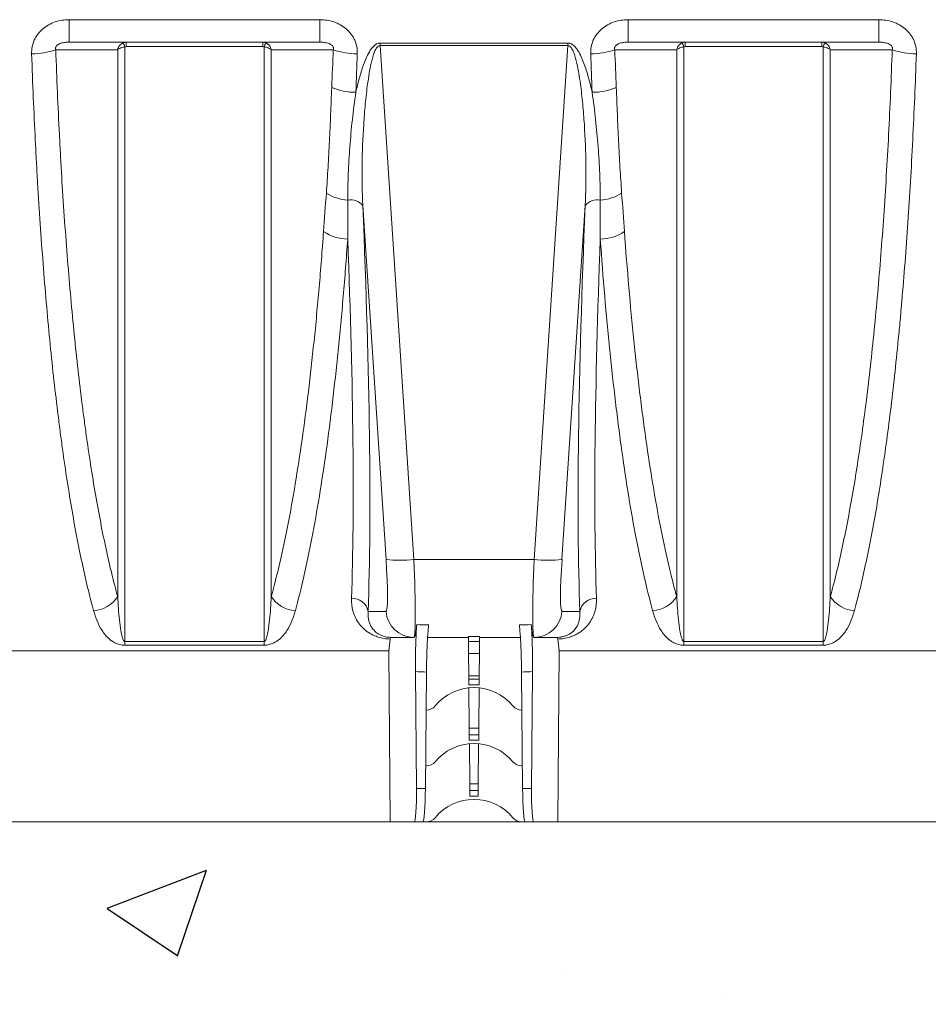
# Model space of a CAD drawing. Units: millimetres. Extents: x 0 to 4006, y 0 to 1716.
# Drawn here: x 3451 to 3614, y 925 to 1101 of the extents above; entities that cross this region are included whole.
import ezdxf

# ---------------------------------------------------------------- set-up
doc = ezdxf.new("R2010")
doc.units = ezdxf.units.MM

msp = doc.modelspace()

# ---------------------------------------------------------------- hatches: boundary and pattern name
at = {"linetype": 'Continuous'}
h = msp.add_hatch(dxfattribs=at)
h.set_pattern_fill('AR-CONC', style=0)
h.set_pattern_definition([(50, (1666.62, -1061.28), (182.185, -15.939), [19.05, -209.55]), (355, (1666.62, -1061.28), (-35.243, 191.057), [15.24, -167.64]), (100.451, (1681.8, -1062.6), (146.943, 175.117), [16.19, -178.09]), (46.184, (1666.62, -1010.48), (271.079, -42.042), [28.575, -314.325]), (96.636, (1689.2, -1013.98), (237.404, 247.426), [24.285, -267.135]), (351.184, (1666.62, -1010.48), (237.405, 247.425), [22.86, -251.46]), (21, (1692.02, -1023.18), (151.615, -102.2655), [19.05, -209.55]), (326, (1692.02, -1023.18), (61.802, 184.188), [15.24, -167.64]), (71.4514, (1704.65, -1031.7), (213.416, 81.923), [16.19, -178.09]), (37.5, (1666.616, -1061.28), (3.0886, 84.555), [0, -165.608, 0, -170.18, 0, -168.275]), (7.5, (1666.62, -1061.28), (66.8197, 100.1806), [0, -97.028, 0, -161.798, 0, -64.135]), (327.5, (1609.974, -1061.28), (135.5906, -5.7287), [0, -63.5, 0, -198.12, 0, -262.89]), (317.5, (1584.57, -1061.28), (148.129, 25.4265), [0, -82.55, 0, -131.572, 0, -186.69])])
h.paths.add_polyline_path([(4005.54, 957.48), (4005.54, 807.48), (2628.69, 807.48), (2628.69, 957.48)])

# ---------------------------------------------------------------- linework, layer by layer
at = {"color": 8, "linetype": 'Continuous', "lineweight": 18}
for p, q in [((3460.3, 1100.99), (3505.12, 1100.99)), ((3460.3, 1100.99), (3460.3, 1096.98)), ((3505.12, 1100.99), (3505.12, 1096.98)), ((3560.3, 1100.99), (3605.12, 1100.99)), ((3560.3, 1100.99), (3560.3, 1096.98)), ((3605.12, 1100.99), (3605.12, 1096.98)), ((3470.5, 1096.98), (3470.5, 1096.17)), ((3494.91, 1096.17), (3470.5, 1096.17)), ((3494.91, 1096.17), (3494.91, 1096.98)), ((3515.92, 1096.82), (3549.5, 1096.82)), ((3515.92, 1096.36), (3515.92, 1096.82)), ((3515.92, 1096.36), (3521.95, 1004.43)), ((3549.5, 1096.36), (3515.92, 1096.36)), ((3543.47, 1004.43), (3549.5, 1096.36)), ((3549.5, 1096.36), (3549.5, 1096.82)), ((3570.5, 1096.98), (3570.5, 1096.17)), ((3594.91, 1096.17), (3570.5, 1096.17)), ((3594.91, 1096.17), (3594.91, 1096.98)), ((3516.97, 1004.43), (3512.82, 1067.72)), ((3552.6, 1067.72), (3548.45, 1004.43)), ((3521.95, 1004.43), (3543.47, 1004.43)), ((3513.77, 995.13), (3516.97, 995.13)), ((3548.45, 995.13), (3551.64, 995.13)), ((3531.71, 990.65), (3533.71, 990.65)), ((3470.27, 989.75), (3495.15, 989.75)), ((3470.27, 989.07), (3470.27, 989.75)), ((3495.15, 989.07), (3470.27, 989.07)), ((3495.15, 989.75), (3495.15, 989.07)), ((3533.7, 989.73), (3531.72, 989.73)), ((3570.27, 989.75), (3595.15, 989.75)), ((3570.27, 989.75), (3570.27, 989.07)), ((3595.15, 989.07), (3570.27, 989.07)), ((3595.15, 989.75), (3595.15, 989.07)), ((3533.68, 987.57), (3531.73, 987.57)), ((3531.77, 983.62), (3533.65, 983.62)), ((3531.77, 983), (3533.64, 983)), ((3533.64, 982.01), (3531.78, 982.01)), ((3531.85, 974.26), (3533.57, 974.26)), ((3531.86, 973.06), (3533.56, 973.06)), ((3533.55, 972.09), (3531.87, 972.09)), ((3531.94, 964.26), (3533.48, 964.26)), ((3522.41, 963.43), (3524.01, 963.43)), ((3531.95, 963.05), (3533.47, 963.05)), ((3533.46, 962.08), (3531.96, 962.08)), ((3541.41, 963.43), (3543.01, 963.43))]:
    msp.add_line(p, q, dxfattribs=at)
at = {"color": 7, "linetype": 'Continuous', "lineweight": 18}
for p, q in [((3505.12, 1096.98), (3460.3, 1096.98)), ((3605.12, 1096.98), (3560.3, 1096.98)), ((3521.95, 990.48), (3520.88, 990.48)), ((3521.97, 990.48), (3521.95, 990.48)), ((3531.71, 990.48), (3524.41, 990.48)), ((3531.72, 989.73), (3531.71, 990.65)), ((3533.71, 990.65), (3533.7, 989.73)), ((3541.01, 990.48), (3533.71, 990.48)), ((3543.47, 990.48), (3543.45, 990.48)), ((3544.54, 990.48), (3543.47, 990.48)), ((3531.73, 987.57), (3531.72, 989.73)), ((3533.7, 989.73), (3533.68, 987.57)), ((3517.46, 988.08), (3449.32, 988.08)), ((3517.71, 957.48), (3517.46, 988.08)), ((3531.73, 987.57), (3531.77, 983.62)), ((3533.68, 987.57), (3533.65, 983.62)), ((3547.96, 988.08), (3547.71, 957.48)), ((3616.1, 988.08), (3547.96, 988.08)), ((3522.24, 984.34), (3522.41, 963.43)), ((3524.21, 984.26), (3524.01, 963.43)), ((3531.77, 983), (3531.77, 983.62)), ((3533.65, 983.62), (3533.64, 983)), ((3541.21, 984.26), (3541.41, 963.43)), ((3543.18, 984.34), (3543.01, 963.43)), ((3531.78, 982.01), (3531.77, 983)), ((3531.79, 981.43), (3531.85, 974.26)), ((3532.69, 981.48), (3532.73, 981.48)), ((3533.63, 981.43), (3533.57, 974.26)), ((3533.64, 983), (3533.64, 982.01)), ((3524.14, 977.48), (3524.21, 977.48)), ((3541.21, 977.48), (3541.28, 977.48)), ((3531.86, 973.06), (3531.85, 974.26)), ((3533.57, 974.26), (3533.56, 973.06)), ((3531.87, 972.09), (3531.86, 973.06)), ((3533.56, 973.06), (3533.55, 972.09)), ((3531.88, 971.44), (3531.94, 964.26)), ((3532.69, 971.48), (3532.73, 971.48)), ((3533.54, 971.44), (3533.48, 964.26)), ((3524.05, 967.48), (3524.21, 967.48)), ((3541.21, 967.48), (3541.37, 967.48)), ((3531.95, 963.05), (3531.94, 964.26)), ((3533.48, 964.26), (3533.47, 963.05)), ((3531.96, 962.08), (3531.95, 963.05)), ((3533.47, 963.05), (3533.46, 962.08)), ((3532.73, 961.48), (3532.69, 961.48)), ((2628.69, 957.48), (4005.54, 957.48)), ((2628.69, 957.48), (3926.61, 957.48)), ((3438.16, 957.48), (3517.71, 957.48)), ((3517.71, 957.48), (3522.07, 957.48)), ((3523.56, 957.48), (3522.07, 957.48)), ((3524.21, 957.48), (3523.56, 957.48)), ((3524.21, 957.48), (3541.21, 957.48)), ((3541.86, 957.48), (3541.21, 957.48)), ((3543.35, 957.48), (3541.86, 957.48)), ((3543.35, 957.48), (3547.71, 957.48)), ((3547.71, 957.48), (3627.26, 957.48))]:
    msp.add_line(p, q, dxfattribs=at)
at = {"color": 8, "linetype": 'Continuous', "lineweight": 18, "flags": 128}
for points in [[(3468.97, 1095.63), (3467.48, 1095.63), (3461.48, 1095.62), (3457.9, 1095.61)], [(3507.52, 1095.61), (3507.49, 1095.61), (3501.5, 1095.62), (3498.13, 1095.63), (3496.44, 1095.63)], [(3568.97, 1095.63), (3567.48, 1095.63), (3561.48, 1095.62), (3557.9, 1095.61)], [(3607.52, 1095.61), (3607.49, 1095.61), (3601.5, 1095.62), (3598.13, 1095.63), (3596.44, 1095.63)]]:
    msp.add_lwpolyline(points, dxfattribs=at)
at = {"color": 8, "linetype": 'Continuous', "lineweight": 18}
for centre, radius, start, end in [((3466.45, 1094.63), 4.1, 21.3578, 32.5568), ((3498.97, 1094.63), 4.1, 147.4432, 158.6422), ((3566.45, 1094.63), 4.1, 21.3578, 32.5568), ((3598.97, 1094.63), 4.1, 147.4432, 158.6422), ((3453.58, 1108.09), 13.21, 270.0292, 289.0975), ((3511.84, 1108.09), 13.21, 250.9025, 269.9708), ((3553.58, 1108.09), 13.21, 270.0292, 289.0975), ((3611.84, 1108.09), 13.21, 250.9025, 269.9708), ((3511.6, 1099.36), 11.36, 247.5548, 269.8797), ((3553.82, 1099.36), 11.36, 270.1203, 292.4452), ((3510.57, 1076.63), 7.92, 237.3487, 266.8073), ((3554.85, 1076.63), 7.92, 273.1927, 302.6513), ((3510.64, 1065.97), 2.8, 38.8008, 100.5011), ((3554.78, 1065.97), 2.8, 79.4989, 141.1992), ((3510.23, 1069.58), 7.85, 235.7147, 269.1963), ((3555.19, 1069.58), 7.85, 270.8037, 304.2853), ((3519.46, 1025.19), 20.91, 263.165, 276.835), ((3545.96, 1025.19), 20.91, 263.165, 276.835), ((3464.34, 1000.78), 5.53, 273.3453, 326.9361), ((3501.08, 1000.78), 5.53, 213.0639, 266.6547), ((3510.93, 994.59), 2.89, 10.6845, 92.8556), ((3554.49, 994.59), 2.89, 87.1444, 169.3155), ((3564.34, 1000.78), 5.53, 273.3453, 326.9361), ((3601.08, 1000.78), 5.53, 213.0639, 266.6547), ((3521.95, 995.47), 4.99, 183.934, 269.9449), ((3543.47, 995.47), 4.99, 270.0551, 356.066)]:
    msp.add_arc(centre, radius, start, end, dxfattribs=at)
at = {"color": 7, "linetype": 'Continuous', "lineweight": 18}
for centre, radius, start, end in [((3532.69, 972.48), 9, 90, 140.4788), ((3532.73, 972.48), 9, 39.5212, 90), ((3524.21, 979.48), 2, 270, 320.4788), ((3541.21, 979.48), 2, 219.5212, 270), ((3532.69, 962.48), 9, 90, 140.4788), ((3532.73, 962.48), 9, 39.5212, 90), ((3524.21, 969.48), 2, 270, 320.4788), ((3541.21, 969.48), 2, 219.5212, 270), ((3532.69, 952.48), 9, 90, 140.4788), ((3532.73, 952.48), 9, 39.5212, 90), ((3524.21, 959.48), 2, 270, 320.4788), ((3541.21, 959.48), 2, 219.5212, 270)]:
    msp.add_arc(centre, radius, start, end, dxfattribs=at)
at = {"color": 8, "linetype": 'Continuous', "lineweight": 18}
for centre, major_axis, ratio, start_param, end_param in [((3498.73, 1132.19), (-11.29, 160.5), 0.064827, 3.684308, 4.294517), ((3566.69, 1132.19), (11.29, 160.5), 0.064827, 1.988668, 2.598877), ((3495.74, 1131.98), (-11.3, 157.5), 0.066049, 3.684133, 4.245306), ((3569.68, 1131.98), (11.3, 157.5), 0.066049, 2.037879, 2.599052), ((3516.27, 1005.13), (-0.7, 10), 0.064827, 3.137031, 4.638014), ((3521.25, 1005.48), (-0.7, 15), 0.043336, 3.139564, 4.640547), ((3544.17, 1005.48), (0.7, 15), 0.043336, 1.642638, 3.143621), ((3549.15, 1005.13), (0.7, 10), 0.064827, 1.645171, 3.146155), ((3723.87, 1005.48), (375.01, 0.13), 0.039997, 4.145487, 4.152156), ((3341.55, 1005.48), (375.01, -0.13), 0.039997, 5.272622, 5.279291), ((3723.2, 1005.57), (375.01, 0.22), 0.066662, 4.146804, 4.152994), ((3342.21, 1005.57), (375.01, -0.22), 0.066662, 5.271784, 5.277974)]:
    msp.add_ellipse(centre, major_axis=major_axis, ratio=ratio, start_param=start_param, end_param=end_param, dxfattribs=at)
at = {"color": 7, "linetype": 'Continuous', "lineweight": 18}
for centre, major_axis, ratio, start_param, end_param in [((3521.84, 1005.48), (-0.13, 15), 0.066662, 3.141007, 3.699149), ((3543.58, 1005.48), (0.13, 15), 0.066662, 2.584036, 3.142178), ((3511.93, 1131.98), (-1.38, 157.5), 0.066662, 3.55958, 3.59134), ((3522.75, 995.48), (219.76, 0.04), 0.022751, 4.689973, 4.703856), ((3542.67, 995.48), (219.76, -0.04), 0.022751, 4.720922, 4.734805), ((3553.49, 1131.98), (1.38, 157.5), 0.066662, 2.691846, 2.723605), ((3522.01, 963.48), (-0.05, 6), 0.066514, 3.141011, 4.703081), ((3523.61, 963.48), (0.05, 6), 0.066514, 3.142174, 4.704244), ((3541.8, 963.48), (-0.05, 6), 0.066514, 1.578941, 3.141011), ((3543.41, 963.48), (0.05, 6), 0.066514, 1.580105, 3.142174)]:
    msp.add_ellipse(centre, major_axis=major_axis, ratio=ratio, start_param=start_param, end_param=end_param, dxfattribs=at)
at = {"color": 8, "linetype": 'Continuous', "lineweight": 18}
for points, knots in [([(3453.58, 1094.89), (3453.57, 1095.31), (3453.6, 1095.72), (3453.75, 1096.54), (3453.88, 1096.95), (3454.22, 1097.71), (3454.43, 1098.07), (3454.95, 1098.75), (3455.24, 1099.06), (3455.88, 1099.62), (3456.23, 1099.86), (3456.98, 1100.28), (3457.37, 1100.45), (3458.18, 1100.73), (3458.6, 1100.83), (3459.44, 1100.96), (3459.87, 1100.99), (3460.3, 1100.99)], [0, 0, 0, 0, 0.125, 0.125, 0.25, 0.25, 0.375, 0.375, 0.5, 0.5, 0.625, 0.625, 0.75, 0.75, 0.875, 0.875, 1, 1, 1, 1]), ([(3505.12, 1100.99), (3505.98, 1100.99), (3506.82, 1100.87), (3508.05, 1100.45), (3508.44, 1100.28), (3509.18, 1099.86), (3509.53, 1099.62), (3510.18, 1099.06), (3510.47, 1098.75), (3510.85, 1098.25), (3510.97, 1098.08), (3511.18, 1097.72), (3511.28, 1097.53), (3511.54, 1096.95), (3511.66, 1096.55), (3511.82, 1095.73), (3511.85, 1095.31), (3511.84, 1094.89)], [0, 0, 0, 0, 0.25, 0.25, 0.375, 0.375, 0.5, 0.5, 0.625, 0.625, 0.6875, 0.6875, 0.75, 0.75, 0.875, 0.875, 1, 1, 1, 1]), ([(3553.58, 1094.89), (3553.57, 1095.31), (3553.6, 1095.72), (3553.75, 1096.54), (3553.88, 1096.95), (3554.22, 1097.71), (3554.43, 1098.07), (3554.95, 1098.75), (3555.24, 1099.06), (3555.88, 1099.62), (3556.23, 1099.86), (3556.98, 1100.28), (3557.37, 1100.45), (3558.18, 1100.73), (3558.6, 1100.83), (3559.44, 1100.96), (3559.87, 1100.99), (3560.3, 1100.99)], [0, 0, 0, 0, 0.125, 0.125, 0.25, 0.25, 0.375, 0.375, 0.5, 0.5, 0.625, 0.625, 0.75, 0.75, 0.875, 0.875, 1, 1, 1, 1]), ([(3605.12, 1100.99), (3605.98, 1100.99), (3606.82, 1100.87), (3608.05, 1100.45), (3608.44, 1100.28), (3609.18, 1099.86), (3609.53, 1099.62), (3610.18, 1099.06), (3610.47, 1098.75), (3610.85, 1098.25), (3610.97, 1098.08), (3611.18, 1097.72), (3611.28, 1097.53), (3611.54, 1096.95), (3611.66, 1096.55), (3611.82, 1095.73), (3611.85, 1095.31), (3611.84, 1094.89)], [0, 0, 0, 0, 0.25, 0.25, 0.375, 0.375, 0.5, 0.5, 0.625, 0.625, 0.6875, 0.6875, 0.75, 0.75, 0.875, 0.875, 1, 1, 1, 1]), ([(3460.3, 1096.98), (3460.06, 1096.98), (3459.81, 1096.97), (3459.32, 1096.9), (3459.07, 1096.86), (3458.69, 1096.74), (3458.56, 1096.69), (3458.38, 1096.59), (3458.32, 1096.56), (3458.2, 1096.48), (3458.14, 1096.43), (3458.03, 1096.33), (3457.98, 1096.27), (3457.9, 1096.14), (3457.87, 1096.06), (3457.84, 1095.92), (3457.84, 1095.85), (3457.86, 1095.73), (3457.87, 1095.67), (3457.9, 1095.61)], [0, 0, 0, 0, 0.25, 0.25, 0.5, 0.5, 0.625, 0.625, 0.6875, 0.6875, 0.75, 0.75, 0.8125, 0.8125, 0.875, 0.875, 0.9375, 0.9375, 1, 1, 1, 1]), ([(3469.9, 1096.84), (3469.79, 1096.78), (3469.68, 1096.71), (3469.48, 1096.55), (3469.39, 1096.45), (3469.15, 1096.13), (3469.03, 1095.88), (3468.97, 1095.63)], [0, 0, 0, 0, 0.25, 0.25, 0.5, 0.5, 1, 1, 1, 1]), ([(3470.27, 1096.13), (3470.13, 1096.11), (3470, 1096.08), (3469.75, 1096.02), (3469.63, 1095.98), (3469.29, 1095.85), (3469.1, 1095.74), (3468.97, 1095.63)], [0, 0, 0, 0, 0.25, 0.25, 0.5, 0.5, 1, 1, 1, 1]), ([(3470.27, 1096.13), (3470.27, 1093.52), (3470.27, 1090.93), (3470.27, 1085.79), (3470.27, 1083.24), (3470.27, 1075.66), (3470.27, 1070.69), (3470.27, 1060.9), (3470.27, 1056.09), (3470.27, 1046.63), (3470.27, 1041.99), (3470.27, 1035.14), (3470.27, 1032.9), (3470.27, 1028.48), (3470.27, 1026.31), (3470.27, 1019.92), (3470.27, 1011.68), (3470.27, 1004.03), (3470.27, 996.67), (3470.27, 993.13), (3470.27, 989.75)], [0, 0, 0, 0, 0.0625, 0.0625, 0.125, 0.125, 0.25, 0.25, 0.375, 0.375, 0.5, 0.5, 0.5625, 0.5625, 0.625, 0.625, 0.75, 0.875, 0.875, 1, 1, 1, 1]), ([(3495.15, 1096.13), (3495.28, 1096.11), (3495.41, 1096.08), (3495.67, 1096.02), (3495.79, 1095.98), (3496.12, 1095.85), (3496.31, 1095.74), (3496.44, 1095.63)], [0, 0, 0, 0, 0.25, 0.25, 0.5, 0.5, 1, 1, 1, 1]), ([(3495.15, 989.75), (3495.15, 991.44), (3495.15, 993.18), (3495.15, 996.71), (3495.15, 998.52), (3495.15, 1004.04), (3495.15, 1011.7), (3495.15, 1019.94), (3495.15, 1026.34), (3495.15, 1028.51), (3495.15, 1032.93), (3495.15, 1035.18), (3495.15, 1042.02), (3495.15, 1046.67), (3495.15, 1056.12), (3495.15, 1065.74), (3495.15, 1075.68), (3495.15, 1085.78), (3495.15, 1090.91), (3495.15, 1096.13)], [0, 0, 0, 0, 0.0625, 0.0625, 0.125, 0.125, 0.25, 0.375, 0.375, 0.4375, 0.4375, 0.5, 0.5, 0.625, 0.625, 0.75, 0.875, 0.875, 1, 1, 1, 1]), ([(3495.51, 1096.84), (3495.63, 1096.78), (3495.74, 1096.71), (3495.94, 1096.55), (3496.03, 1096.45), (3496.27, 1096.13), (3496.39, 1095.88), (3496.44, 1095.63)], [0, 0, 0, 0, 0.25, 0.25, 0.5, 0.5, 1, 1, 1, 1]), ([(3507.52, 1095.61), (3507.55, 1095.67), (3507.56, 1095.73), (3507.58, 1095.86), (3507.58, 1095.93), (3507.55, 1096.07), (3507.52, 1096.14), (3507.44, 1096.27), (3507.39, 1096.33), (3507.28, 1096.44), (3507.22, 1096.48), (3507.1, 1096.56), (3507.04, 1096.6), (3506.85, 1096.69), (3506.72, 1096.74), (3506.35, 1096.86), (3506.1, 1096.9), (3505.61, 1096.97), (3505.36, 1096.98), (3505.12, 1096.98)], [0, 0, 0, 0, 0.0625, 0.0625, 0.125, 0.125, 0.1875, 0.1875, 0.25, 0.25, 0.3125, 0.3125, 0.375, 0.375, 0.5, 0.5, 0.75, 0.75, 1, 1, 1, 1]), ([(3511.58, 1088), (3511.76, 1088.82), (3511.96, 1089.64), (3512.4, 1091.28), (3512.65, 1092.1), (3513.08, 1093.3), (3513.24, 1093.7), (3513.58, 1094.49), (3513.77, 1094.87), (3514.1, 1095.43), (3514.21, 1095.61), (3514.47, 1095.95), (3514.61, 1096.12), (3514.92, 1096.42), (3515.1, 1096.56), (3515.39, 1096.71), (3515.49, 1096.75), (3515.7, 1096.8), (3515.81, 1096.82), (3515.92, 1096.82)], [0, 0, 0, 0, 0.25, 0.25, 0.5, 0.5, 0.625, 0.625, 0.75, 0.75, 0.8125, 0.8125, 0.875, 0.875, 0.9375, 0.9375, 0.96875, 0.96875, 1, 1, 1, 1]), ([(3515.92, 1096.36), (3515.84, 1096.36), (3515.77, 1096.34), (3515.62, 1096.28), (3515.56, 1096.23), (3515.38, 1096.08), (3515.29, 1095.95), (3515.13, 1095.69), (3515.06, 1095.55), (3514.93, 1095.27), (3514.87, 1095.12), (3514.71, 1094.69), (3514.62, 1094.39), (3514.46, 1093.8), (3514.38, 1093.5), (3514.18, 1092.59), (3514.06, 1091.99), (3513.86, 1090.77), (3513.77, 1090.17), (3513.52, 1088.34), (3513.38, 1087.12), (3513.15, 1084.68), (3513.05, 1083.46), (3512.82, 1079.8), (3512.72, 1077.37), (3512.66, 1072.53), (3512.7, 1070.12), (3512.82, 1067.72)], [0, 0, 0, 0, 0.007813, 0.007813, 0.015625, 0.015625, 0.03125, 0.03125, 0.046875, 0.046875, 0.0625, 0.0625, 0.09375, 0.09375, 0.125, 0.125, 0.1875, 0.1875, 0.25, 0.25, 0.375, 0.375, 0.5, 0.5, 0.75, 0.75, 1, 1, 1, 1]), ([(3549.5, 1096.82), (3549.61, 1096.82), (3549.72, 1096.8), (3549.93, 1096.75), (3550.04, 1096.7), (3550.33, 1096.55), (3550.51, 1096.41), (3550.82, 1096.11), (3550.96, 1095.94), (3551.22, 1095.59), (3551.33, 1095.41), (3551.66, 1094.85), (3551.85, 1094.46), (3552.19, 1093.68), (3552.34, 1093.28), (3552.78, 1092.07), (3553.02, 1091.26), (3553.47, 1089.63), (3553.66, 1088.81), (3553.84, 1088)], [0, 0, 0, 0, 0.03125, 0.03125, 0.0625, 0.0625, 0.125, 0.125, 0.1875, 0.1875, 0.25, 0.25, 0.375, 0.375, 0.5, 0.5, 0.75, 0.75, 1, 1, 1, 1]), ([(3552.6, 1067.72), (3552.72, 1070.12), (3552.75, 1072.53), (3552.7, 1077.38), (3552.6, 1079.81), (3552.37, 1083.46), (3552.27, 1084.67), (3552.04, 1087.11), (3551.9, 1088.32), (3551.66, 1090.15), (3551.56, 1090.76), (3551.36, 1091.97), (3551.24, 1092.58), (3551.04, 1093.48), (3550.97, 1093.78), (3550.8, 1094.38), (3550.71, 1094.67), (3550.5, 1095.26), (3550.38, 1095.55), (3550.13, 1095.94), (3550.04, 1096.07), (3549.87, 1096.23), (3549.8, 1096.28), (3549.66, 1096.34), (3549.58, 1096.36), (3549.5, 1096.36)], [0, 0, 0, 0, 0.25, 0.25, 0.5, 0.5, 0.625, 0.625, 0.75, 0.75, 0.8125, 0.8125, 0.875, 0.875, 0.90625, 0.90625, 0.9375, 0.9375, 0.96875, 0.96875, 0.984375, 0.984375, 0.992188, 0.992188, 1, 1, 1, 1]), ([(3560.3, 1096.98), (3560.06, 1096.98), (3559.81, 1096.97), (3559.32, 1096.9), (3559.07, 1096.86), (3558.69, 1096.74), (3558.56, 1096.69), (3558.38, 1096.59), (3558.32, 1096.56), (3558.2, 1096.48), (3558.14, 1096.43), (3558.03, 1096.33), (3557.98, 1096.27), (3557.9, 1096.14), (3557.87, 1096.06), (3557.84, 1095.92), (3557.84, 1095.85), (3557.86, 1095.73), (3557.87, 1095.67), (3557.9, 1095.61)], [0, 0, 0, 0, 0.25, 0.25, 0.5, 0.5, 0.625, 0.625, 0.6875, 0.6875, 0.75, 0.75, 0.8125, 0.8125, 0.875, 0.875, 0.9375, 0.9375, 1, 1, 1, 1]), ([(3569.9, 1096.84), (3569.79, 1096.78), (3569.68, 1096.71), (3569.48, 1096.55), (3569.39, 1096.45), (3569.15, 1096.13), (3569.03, 1095.88), (3568.97, 1095.63)], [0, 0, 0, 0, 0.25, 0.25, 0.5, 0.5, 1, 1, 1, 1]), ([(3570.27, 1096.13), (3570.13, 1096.11), (3570, 1096.08), (3569.75, 1096.02), (3569.63, 1095.98), (3569.29, 1095.85), (3569.1, 1095.74), (3568.97, 1095.63)], [0, 0, 0, 0, 0.25, 0.25, 0.5, 0.5, 1, 1, 1, 1]), ([(3570.27, 1096.13), (3570.27, 1093.52), (3570.27, 1090.93), (3570.27, 1085.79), (3570.27, 1083.24), (3570.27, 1075.66), (3570.27, 1070.69), (3570.27, 1060.9), (3570.27, 1056.09), (3570.27, 1046.63), (3570.27, 1041.99), (3570.27, 1035.14), (3570.27, 1032.9), (3570.27, 1028.48), (3570.27, 1026.31), (3570.27, 1019.92), (3570.27, 1011.68), (3570.27, 1004.03), (3570.27, 996.67), (3570.27, 993.13), (3570.27, 989.75)], [0, 0, 0, 0, 0.0625, 0.0625, 0.125, 0.125, 0.25, 0.25, 0.375, 0.375, 0.5, 0.5, 0.5625, 0.5625, 0.625, 0.625, 0.75, 0.875, 0.875, 1, 1, 1, 1]), ([(3595.15, 1096.13), (3595.28, 1096.11), (3595.41, 1096.08), (3595.67, 1096.02), (3595.79, 1095.98), (3596.12, 1095.85), (3596.31, 1095.74), (3596.44, 1095.63)], [0, 0, 0, 0, 0.25, 0.25, 0.5, 0.5, 1, 1, 1, 1]), ([(3595.15, 989.75), (3595.15, 991.44), (3595.15, 993.18), (3595.15, 996.71), (3595.15, 998.52), (3595.15, 1004.04), (3595.15, 1011.7), (3595.15, 1019.94), (3595.15, 1026.34), (3595.15, 1028.51), (3595.15, 1032.93), (3595.15, 1035.18), (3595.15, 1042.02), (3595.15, 1046.67), (3595.15, 1056.12), (3595.15, 1065.74), (3595.15, 1075.68), (3595.15, 1085.78), (3595.15, 1090.91), (3595.15, 1096.13)], [0, 0, 0, 0, 0.0625, 0.0625, 0.125, 0.125, 0.25, 0.375, 0.375, 0.4375, 0.4375, 0.5, 0.5, 0.625, 0.625, 0.75, 0.875, 0.875, 1, 1, 1, 1]), ([(3595.51, 1096.84), (3595.63, 1096.78), (3595.74, 1096.71), (3595.94, 1096.55), (3596.03, 1096.45), (3596.27, 1096.13), (3596.39, 1095.88), (3596.44, 1095.63)], [0, 0, 0, 0, 0.25, 0.25, 0.5, 0.5, 1, 1, 1, 1]), ([(3607.52, 1095.61), (3607.55, 1095.67), (3607.56, 1095.73), (3607.58, 1095.86), (3607.58, 1095.93), (3607.55, 1096.07), (3607.52, 1096.14), (3607.44, 1096.27), (3607.39, 1096.33), (3607.28, 1096.44), (3607.22, 1096.48), (3607.1, 1096.56), (3607.04, 1096.6), (3606.85, 1096.69), (3606.72, 1096.74), (3606.35, 1096.86), (3606.1, 1096.9), (3605.61, 1096.97), (3605.36, 1096.98), (3605.12, 1096.98)], [0, 0, 0, 0, 0.0625, 0.0625, 0.125, 0.125, 0.1875, 0.1875, 0.25, 0.25, 0.3125, 0.3125, 0.375, 0.375, 0.5, 0.5, 0.75, 0.75, 1, 1, 1, 1]), ([(3464.66, 995.26), (3463.94, 997.92), (3463.25, 1000.79), (3461.93, 1006.96), (3461.3, 1010.25), (3460.11, 1017.25), (3459.54, 1020.96), (3458.87, 1025.87), (3458.74, 1026.86), (3458.48, 1028.88), (3458.35, 1029.9), (3457.97, 1032.99), (3457.72, 1035.08), (3457.02, 1041.47), (3456.59, 1045.88), (3455.8, 1054.97), (3455.44, 1059.65), (3454.95, 1066.9), (3454.79, 1069.35), (3454.57, 1073.08), (3454.5, 1074.33), (3454.36, 1076.85), (3454.3, 1078.12), (3453.98, 1084.47), (3453.76, 1089.64), (3453.58, 1094.89)], [0, 0, 0, 0, 0.125, 0.125, 0.25, 0.25, 0.375, 0.375, 0.40625, 0.40625, 0.4375, 0.4375, 0.5, 0.5, 0.625, 0.625, 0.75, 0.75, 0.8125, 0.8125, 0.84375, 0.84375, 0.875, 0.875, 1, 1, 1, 1]), ([(3457.9, 1095.61), (3458.08, 1090.47), (3458.29, 1085.41), (3458.61, 1079.19), (3458.68, 1077.95), (3458.81, 1075.48), (3458.88, 1074.25), (3459.1, 1070.59), (3459.26, 1068.19), (3459.75, 1061.09), (3460.11, 1056.5), (3460.9, 1047.58), (3461.33, 1043.26), (3462.03, 1036.99), (3462.27, 1034.94), (3462.65, 1031.91), (3462.78, 1030.9), (3463.04, 1028.93), (3463.17, 1027.95), (3463.84, 1023.13), (3464.41, 1019.48), (3465.61, 1012.58), (3466.23, 1009.33), (3467.23, 1004.76), (3467.56, 1003.29), (3468.26, 1000.44), (3468.61, 999.07), (3468.97, 997.76)], [0, 0, 0, 0, 0.125, 0.125, 0.15625, 0.15625, 0.1875, 0.1875, 0.25, 0.25, 0.375, 0.375, 0.5, 0.5, 0.5625, 0.5625, 0.59375, 0.59375, 0.625, 0.625, 0.75, 0.75, 0.875, 0.875, 0.9375, 0.9375, 1, 1, 1, 1]), ([(3468.97, 997.76), (3468.97, 1004.42), (3468.97, 1011.65), (3468.97, 1026.98), (3468.97, 1035.07), (3468.97, 1051.82), (3468.97, 1060.47), (3468.97, 1077.97), (3468.97, 1086.83), (3468.97, 1095.63)], [0, 0, 0, 0, 0.25, 0.25, 0.5, 0.5, 0.75, 0.75, 1, 1, 1, 1]), ([(3496.44, 1095.63), (3496.44, 1086.83), (3496.44, 1077.97), (3496.44, 1060.47), (3496.44, 1051.82), (3496.44, 1035.07), (3496.44, 1026.98), (3496.44, 1011.65), (3496.44, 1004.42), (3496.44, 997.76)], [0, 0, 0, 0, 0.25, 0.25, 0.5, 0.5, 0.75, 0.75, 1, 1, 1, 1]), ([(3568.97, 997.76), (3568.97, 1004.42), (3568.97, 1011.65), (3568.97, 1026.98), (3568.97, 1035.07), (3568.97, 1051.82), (3568.97, 1060.47), (3568.97, 1077.97), (3568.97, 1086.83), (3568.97, 1095.63)], [0, 0, 0, 0, 0.25, 0.25, 0.5, 0.5, 0.75, 0.75, 1, 1, 1, 1]), ([(3596.44, 1095.63), (3596.44, 1086.83), (3596.44, 1077.97), (3596.44, 1060.47), (3596.44, 1051.82), (3596.44, 1035.07), (3596.44, 1026.98), (3596.44, 1011.65), (3596.44, 1004.42), (3596.44, 997.76)], [0, 0, 0, 0, 0.25, 0.25, 0.5, 0.5, 0.75, 0.75, 1, 1, 1, 1]), ([(3596.44, 997.76), (3597.17, 1000.38), (3597.86, 1003.22), (3598.69, 1007.05), (3598.85, 1007.83), (3599.18, 1009.41), (3599.34, 1010.22), (3599.81, 1012.68), (3600.12, 1014.37), (3601.02, 1019.56), (3601.58, 1023.2), (3602.65, 1030.84), (3603.15, 1034.83), (3603.85, 1041.1), (3604.07, 1043.23), (3604.51, 1047.59), (3604.72, 1049.82), (3605.32, 1056.57), (3605.68, 1061.19), (3606.33, 1070.65), (3606.62, 1075.49), (3607, 1082.92), (3607.12, 1085.42), (3607.33, 1090.49), (3607.43, 1093.04), (3607.52, 1095.61)], [0, 0, 0, 0, 0.125, 0.125, 0.15625, 0.15625, 0.1875, 0.1875, 0.25, 0.25, 0.375, 0.375, 0.5, 0.5, 0.5625, 0.5625, 0.625, 0.625, 0.75, 0.75, 0.875, 0.875, 0.9375, 0.9375, 1, 1, 1, 1]), ([(3611.84, 1094.89), (3611.66, 1089.64), (3611.44, 1084.5), (3610.94, 1074.44), (3610.65, 1069.52), (3610, 1059.9), (3609.64, 1055.19), (3609.14, 1049.45), (3609.04, 1048.31), (3608.83, 1046.04), (3608.72, 1044.92), (3608.39, 1041.58), (3608.17, 1039.4), (3607.47, 1033.01), (3606.97, 1028.94), (3605.9, 1021.15), (3605.34, 1017.44), (3604.44, 1012.15), (3604.13, 1010.44), (3603.66, 1007.93), (3603.49, 1007.11), (3603.17, 1005.49), (3603, 1004.7), (3602.17, 1000.81), (3601.48, 997.92), (3600.75, 995.26)], [0, 0, 0, 0, 0.125, 0.125, 0.25, 0.25, 0.375, 0.375, 0.40625, 0.40625, 0.4375, 0.4375, 0.5, 0.5, 0.625, 0.625, 0.75, 0.75, 0.8125, 0.8125, 0.84375, 0.84375, 0.875, 0.875, 1, 1, 1, 1]), ([(3506.3, 1069.96), (3506.4, 1071.49), (3506.51, 1073.03), (3506.69, 1076.13), (3506.78, 1077.7), (3506.93, 1080.86), (3507, 1082.45), (3507.13, 1085.64), (3507.2, 1087.25), (3507.26, 1088.86)], [0, 0, 0, 0, 0.25, 0.25, 0.5, 0.5, 0.75, 0.75, 1, 1, 1, 1]), ([(3558.16, 1088.86), (3558.22, 1087.25), (3558.29, 1085.64), (3558.42, 1082.45), (3558.49, 1080.86), (3558.64, 1077.7), (3558.73, 1076.14), (3558.91, 1073.03), (3559.02, 1071.49), (3559.12, 1069.96)], [0, 0, 0, 0, 0.25, 0.25, 0.5, 0.5, 0.75, 0.75, 1, 1, 1, 1]), ([(3511.58, 1088), (3511.33, 1086.36), (3511.13, 1084.73), (3510.77, 1081.48), (3510.63, 1079.86), (3510.38, 1076.65), (3510.29, 1075.05), (3510.16, 1071.87), (3510.12, 1070.3), (3510.13, 1068.72)], [0, 0, 0, 0, 0.25, 0.25, 0.5, 0.5, 0.75, 0.75, 1, 1, 1, 1]), ([(3555.29, 1068.72), (3555.29, 1070.29), (3555.26, 1071.87), (3555.13, 1075.06), (3555.03, 1076.66), (3554.79, 1079.88), (3554.64, 1081.49), (3554.29, 1084.74), (3554.09, 1086.36), (3553.84, 1088)], [0, 0, 0, 0, 0.25, 0.25, 0.5, 0.5, 0.75, 0.75, 1, 1, 1, 1]), ([(3496.44, 997.76), (3496.97, 999.66), (3497.48, 1001.68), (3498.46, 1005.94), (3498.94, 1008.19), (3500.33, 1015.28), (3501.17, 1020.39), (3502.74, 1031.36), (3503.45, 1037.22), (3504.25, 1045.02), (3504.41, 1046.6), (3504.72, 1049.82), (3504.86, 1051.44), (3505.29, 1056.36), (3505.56, 1059.69), (3505.8, 1063.09)], [0, 0, 0, 0, 0.125, 0.125, 0.25, 0.25, 0.5, 0.5, 0.75, 0.75, 0.8125, 0.8125, 0.875, 0.875, 1, 1, 1, 1]), ([(3559.61, 1063.09), (3560.11, 1056.3), (3560.67, 1049.8), (3561.63, 1040.48), (3561.97, 1037.45), (3562.42, 1033.75), (3562.51, 1033.01), (3562.7, 1031.55), (3562.79, 1030.82), (3563.07, 1028.67), (3563.27, 1027.26), (3564.25, 1020.33), (3565.1, 1015.22), (3566.48, 1008.19), (3566.95, 1005.95), (3567.69, 1002.76), (3567.94, 1001.72), (3568.45, 999.69), (3568.71, 998.71), (3568.97, 997.76)], [0, 0, 0, 0, 0.25, 0.25, 0.375, 0.375, 0.40625, 0.40625, 0.4375, 0.4375, 0.5, 0.5, 0.75, 0.75, 0.875, 0.875, 0.9375, 0.9375, 1, 1, 1, 1]), ([(3510.12, 1061.73), (3509.87, 1058.27), (3509.61, 1054.88), (3509.18, 1049.87), (3509.03, 1048.22), (3508.73, 1044.94), (3508.57, 1043.33), (3507.76, 1035.38), (3507.05, 1029.42), (3505.49, 1018.26), (3504.64, 1013.05), (3503.25, 1005.84), (3502.77, 1003.56), (3501.79, 999.23), (3501.28, 997.19), (3500.75, 995.26)], [0, 0, 0, 0, 0.125, 0.125, 0.1875, 0.1875, 0.25, 0.25, 0.5, 0.5, 0.75, 0.75, 0.875, 0.875, 1, 1, 1, 1]), ([(3564.66, 995.26), (3563.61, 999.12), (3562.63, 1003.44), (3560.8, 1012.94), (3559.95, 1018.13), (3558.96, 1025.18), (3558.77, 1026.61), (3558.48, 1028.81), (3558.39, 1029.55), (3558.21, 1031.04), (3558.11, 1031.79), (3557.66, 1035.56), (3557.32, 1038.66), (3556.36, 1048.16), (3555.79, 1054.79), (3555.3, 1061.73)], [0, 0, 0, 0, 0.25, 0.25, 0.5, 0.5, 0.5625, 0.5625, 0.59375, 0.59375, 0.625, 0.625, 0.75, 0.75, 1, 1, 1, 1]), ([(3468.97, 997.76), (3469.05, 996.35), (3469.14, 994.97), (3469.35, 992.95), (3469.43, 992.28), (3469.61, 991.3), (3469.67, 990.97), (3469.8, 990.49), (3469.85, 990.33), (3469.95, 990.09), (3469.99, 990.01), (3470.06, 989.9), (3470.08, 989.86), (3470.13, 989.81), (3470.15, 989.79), (3470.2, 989.76), (3470.23, 989.75), (3470.27, 989.75)], [0, 0, 0, 0, 0.5, 0.5, 0.75, 0.75, 0.875, 0.875, 0.9375, 0.9375, 0.96875, 0.96875, 0.984375, 0.984375, 0.992187, 0.992187, 1, 1, 1, 1]), ([(3495.15, 989.75), (3495.19, 989.75), (3495.22, 989.76), (3495.27, 989.79), (3495.29, 989.81), (3495.34, 989.86), (3495.36, 989.9), (3495.43, 990.02), (3495.47, 990.09), (3495.57, 990.33), (3495.62, 990.49), (3495.75, 990.97), (3495.81, 991.3), (3495.98, 992.28), (3496.07, 992.95), (3496.28, 994.97), (3496.37, 996.35), (3496.44, 997.76)], [0, 0, 0, 0, 0.007812, 0.007812, 0.015625, 0.015625, 0.03125, 0.03125, 0.0625, 0.0625, 0.125, 0.125, 0.25, 0.25, 0.5, 0.5, 1, 1, 1, 1]), ([(3517.74, 990.18), (3517.36, 990.19), (3516.99, 990.22), (3516.45, 990.31), (3516.28, 990.34), (3515.94, 990.42), (3515.78, 990.47), (3515.32, 990.61), (3515.04, 990.72), (3514.51, 990.96), (3514.27, 991.09), (3513.82, 991.36), (3513.61, 991.5), (3513.23, 991.8), (3513.05, 991.95), (3512.56, 992.42), (3512.29, 992.74), (3511.81, 993.42), (3511.61, 993.77), (3511.28, 994.48), (3511.15, 994.84), (3510.85, 995.94), (3510.76, 996.7), (3510.79, 997.48)], [0, 0, 0, 0, 0.0625, 0.0625, 0.09375, 0.09375, 0.125, 0.125, 0.1875, 0.1875, 0.25, 0.25, 0.3125, 0.3125, 0.375, 0.375, 0.5, 0.5, 0.625, 0.625, 0.75, 0.75, 1, 1, 1, 1]), ([(3554.63, 997.48), (3554.66, 996.7), (3554.57, 995.94), (3554.27, 994.84), (3554.14, 994.48), (3553.8, 993.77), (3553.61, 993.42), (3553.13, 992.74), (3552.86, 992.42), (3552.37, 991.95), (3552.19, 991.8), (3551.81, 991.5), (3551.6, 991.36), (3551.15, 991.09), (3550.91, 990.96), (3550.38, 990.72), (3550.1, 990.61), (3549.64, 990.47), (3549.48, 990.42), (3549.14, 990.34), (3548.97, 990.31), (3548.43, 990.22), (3548.06, 990.19), (3547.68, 990.18)], [0, 0, 0, 0, 0.25, 0.25, 0.375, 0.375, 0.5, 0.5, 0.625, 0.625, 0.6875, 0.6875, 0.75, 0.75, 0.8125, 0.8125, 0.875, 0.875, 0.90625, 0.90625, 0.9375, 0.9375, 1, 1, 1, 1]), ([(3568.97, 997.76), (3569.05, 996.35), (3569.14, 994.97), (3569.35, 992.95), (3569.43, 992.28), (3569.61, 991.3), (3569.67, 990.97), (3569.8, 990.49), (3569.85, 990.33), (3569.95, 990.09), (3569.99, 990.01), (3570.06, 989.9), (3570.08, 989.86), (3570.13, 989.81), (3570.15, 989.79), (3570.2, 989.76), (3570.23, 989.75), (3570.27, 989.75)], [0, 0, 0, 0, 0.5, 0.5, 0.75, 0.75, 0.875, 0.875, 0.9375, 0.9375, 0.96875, 0.96875, 0.984375, 0.984375, 0.992187, 0.992187, 1, 1, 1, 1]), ([(3595.15, 989.75), (3595.19, 989.75), (3595.22, 989.76), (3595.27, 989.79), (3595.29, 989.81), (3595.34, 989.86), (3595.36, 989.9), (3595.43, 990.02), (3595.47, 990.09), (3595.57, 990.33), (3595.62, 990.49), (3595.75, 990.97), (3595.81, 991.3), (3595.98, 992.28), (3596.07, 992.95), (3596.28, 994.97), (3596.37, 996.35), (3596.44, 997.76)], [0, 0, 0, 0, 0.007812, 0.007812, 0.015625, 0.015625, 0.03125, 0.03125, 0.0625, 0.0625, 0.125, 0.125, 0.25, 0.25, 0.5, 0.5, 1, 1, 1, 1]), ([(3470.27, 989.07), (3470.1, 989.07), (3469.95, 989.08), (3469.64, 989.12), (3469.49, 989.15), (3469.07, 989.25), (3468.83, 989.34), (3468.39, 989.54), (3468.2, 989.65), (3467.85, 989.88), (3467.69, 990), (3467.24, 990.37), (3466.99, 990.63), (3466.55, 991.16), (3466.35, 991.43), (3465.81, 992.26), (3465.53, 992.84), (3465.04, 994.02), (3464.84, 994.63), (3464.66, 995.26)], [0, 0, 0, 0, 0.03125, 0.03125, 0.0625, 0.0625, 0.125, 0.125, 0.1875, 0.1875, 0.25, 0.25, 0.375, 0.375, 0.5, 0.5, 0.75, 0.75, 1, 1, 1, 1]), ([(3500.75, 995.26), (3500.58, 994.63), (3500.38, 994.02), (3499.89, 992.83), (3499.6, 992.26), (3499.07, 991.42), (3498.87, 991.15), (3498.42, 990.62), (3498.16, 990.36), (3497.72, 990), (3497.56, 989.88), (3497.21, 989.65), (3497.02, 989.54), (3496.58, 989.34), (3496.34, 989.25), (3495.93, 989.15), (3495.78, 989.12), (3495.47, 989.08), (3495.31, 989.07), (3495.15, 989.07)], [0, 0, 0, 0, 0.25, 0.25, 0.5, 0.5, 0.625, 0.625, 0.75, 0.75, 0.8125, 0.8125, 0.875, 0.875, 0.9375, 0.9375, 0.96875, 0.96875, 1, 1, 1, 1]), ([(3513.77, 995.13), (3513.73, 994.67), (3513.74, 994.21), (3513.86, 993.56), (3513.92, 993.34), (3514.07, 992.91), (3514.16, 992.7), (3514.39, 992.29), (3514.52, 992.09), (3514.86, 991.69), (3515.05, 991.5), (3515.41, 991.22), (3515.55, 991.13), (3515.85, 990.95), (3516.02, 990.87), (3516.41, 990.71), (3516.64, 990.64), (3517.04, 990.55), (3517.19, 990.53), (3517.5, 990.49), (3517.66, 990.48), (3517.83, 990.48)], [0, 0, 0, 0, 0.25, 0.25, 0.375, 0.375, 0.5, 0.5, 0.625, 0.625, 0.75, 0.75, 0.8125, 0.8125, 0.875, 0.875, 0.9375, 0.9375, 0.96875, 0.96875, 1, 1, 1, 1]), ([(3548.74, 990.66), (3548.93, 990.71), (3549.21, 990.78), (3549.71, 991.02), (3550.58, 991.59), (3551.26, 992.57), (3551.68, 993.83), (3551.66, 994.69), (3551.64, 995.13)], [0, 0, 0, 0, 0.052619, 0.078219, 0.197044, 0.483285, 0.740306, 1, 1, 1, 1]), ([(3570.27, 989.07), (3570.1, 989.07), (3569.95, 989.08), (3569.64, 989.12), (3569.49, 989.15), (3569.07, 989.25), (3568.83, 989.34), (3568.39, 989.54), (3568.2, 989.65), (3567.85, 989.88), (3567.69, 990), (3567.24, 990.37), (3566.99, 990.63), (3566.55, 991.16), (3566.35, 991.43), (3565.81, 992.26), (3565.53, 992.84), (3565.04, 994.02), (3564.84, 994.63), (3564.66, 995.26)], [0, 0, 0, 0, 0.03125, 0.03125, 0.0625, 0.0625, 0.125, 0.125, 0.1875, 0.1875, 0.25, 0.25, 0.375, 0.375, 0.5, 0.5, 0.75, 0.75, 1, 1, 1, 1]), ([(3600.75, 995.26), (3600.58, 994.63), (3600.38, 994.02), (3599.89, 992.83), (3599.6, 992.26), (3599.07, 991.42), (3598.87, 991.15), (3598.42, 990.62), (3598.16, 990.36), (3597.72, 990), (3597.56, 989.88), (3597.21, 989.65), (3597.02, 989.54), (3596.58, 989.34), (3596.34, 989.25), (3595.93, 989.15), (3595.78, 989.12), (3595.47, 989.08), (3595.31, 989.07), (3595.15, 989.07)], [0, 0, 0, 0, 0.25, 0.25, 0.5, 0.5, 0.625, 0.625, 0.75, 0.75, 0.8125, 0.8125, 0.875, 0.875, 0.9375, 0.9375, 0.96875, 0.96875, 1, 1, 1, 1])]:
    msp.add_open_spline(points, degree=3, knots=knots, dxfattribs=at)
for points in [[(3469.9, 1096.84), (3470.09, 1096.93), (3470.3, 1096.98), (3470.5, 1096.98)], [(3470.5, 1096.17), (3470.42, 1096.17), (3470.34, 1096.16), (3470.27, 1096.13)], [(3494.91, 1096.98), (3495.12, 1096.98), (3495.33, 1096.93), (3495.51, 1096.84)], [(3495.15, 1096.13), (3495.08, 1096.16), (3495, 1096.17), (3494.91, 1096.17)], [(3569.9, 1096.84), (3570.09, 1096.93), (3570.3, 1096.98), (3570.5, 1096.98)], [(3570.5, 1096.17), (3570.42, 1096.17), (3570.34, 1096.16), (3570.27, 1096.13)], [(3594.91, 1096.98), (3595.12, 1096.98), (3595.33, 1096.93), (3595.51, 1096.84)], [(3595.15, 1096.13), (3595.08, 1096.16), (3595, 1096.17), (3594.91, 1096.17)], [(3507.26, 1088.86), (3507.36, 1091.09), (3507.44, 1093.35), (3507.52, 1095.61)], [(3511.84, 1094.89), (3511.76, 1092.57), (3511.67, 1090.27), (3511.58, 1088)], [(3553.84, 1088), (3553.75, 1090.28), (3553.66, 1092.57), (3553.58, 1094.89)], [(3557.9, 1095.61), (3557.98, 1093.34), (3558.06, 1091.09), (3558.16, 1088.86)], [(3505.8, 1063.09), (3505.97, 1065.36), (3506.13, 1067.65), (3506.3, 1069.96)], [(3559.12, 1069.96), (3559.29, 1067.65), (3559.45, 1065.36), (3559.61, 1063.09)], [(3510.13, 1068.72), (3510.13, 1066.37), (3510.12, 1064.03), (3510.12, 1061.73)], [(3555.3, 1061.73), (3555.29, 1064.03), (3555.29, 1066.37), (3555.29, 1068.72)]]:
    msp.add_open_spline(points, degree=3, dxfattribs=at)
at = {"color": 7, "linetype": 'Continuous', "lineweight": 18}
for points, knots in [([(3522.24, 984.34), (3522.24, 985.19), (3522.24, 986.02), (3522.25, 987.23), (3522.25, 987.63), (3522.27, 988.41), (3522.28, 989.17), (3522.31, 989.87), (3522.34, 990.54), (3522.35, 990.87), (3522.4, 991.78), (3522.44, 992.31), (3522.48, 992.75)], [0, 0, 0, 0, 0.25, 0.25, 0.375, 0.375, 0.5, 0.625, 0.625, 0.75, 0.75, 1, 1, 1, 1]), ([(3524.6, 992.7), (3524.55, 992.26), (3524.5, 991.73), (3524.43, 990.82), (3524.41, 990.49), (3524.37, 989.82), (3524.35, 989.46), (3524.32, 988.73), (3524.3, 988.35), (3524.27, 987.57), (3524.26, 987.17), (3524.24, 986.36), (3524.23, 985.94), (3524.22, 985.11), (3524.21, 984.69), (3524.21, 984.26)], [0, 0, 0, 0, 0.25, 0.25, 0.375, 0.375, 0.5, 0.5, 0.625, 0.625, 0.75, 0.75, 0.875, 0.875, 1, 1, 1, 1]), ([(3541.21, 984.26), (3541.2, 985.11), (3541.19, 985.94), (3541.16, 987.17), (3541.14, 987.57), (3541.12, 988.35), (3541.09, 989.11), (3541.05, 989.82), (3541.01, 990.49), (3540.99, 990.82), (3540.92, 991.73), (3540.87, 992.26), (3540.82, 992.7)], [0, 0, 0, 0, 0.25, 0.25, 0.375, 0.375, 0.5, 0.625, 0.625, 0.75, 0.75, 1, 1, 1, 1]), ([(3542.94, 992.75), (3542.98, 992.31), (3543.02, 991.78), (3543.07, 990.87), (3543.08, 990.55), (3543.11, 989.87), (3543.13, 989.17), (3543.15, 988.41), (3543.17, 987.63), (3543.17, 987.23), (3543.18, 986.02), (3543.18, 985.19), (3543.18, 984.34)], [0, 0, 0, 0, 0.25, 0.25, 0.375, 0.375, 0.5, 0.625, 0.625, 0.75, 0.75, 1, 1, 1, 1]), ([(3517.83, 990.48), (3517.81, 990.48), (3517.8, 990.45), (3517.77, 990.35), (3517.75, 990.28), (3517.74, 990.18)], [0, 0, 0, 0, 0.5, 0.5, 1, 1, 1, 1]), ([(3547.59, 990.48), (3547.63, 990.48), (3547.86, 990.48), (3548.15, 990.52), (3548.51, 990.57), (3548.65, 990.62), (3548.74, 990.66)], [0, 0, 0, 0, 0.094537, 0.50979, 0.685975, 1, 1, 1, 1]), ([(3547.68, 990.18), (3547.66, 990.28), (3547.65, 990.35), (3547.62, 990.45), (3547.61, 990.48), (3547.59, 990.48)], [0, 0, 0, 0, 0.5, 0.5, 1, 1, 1, 1])]:
    msp.add_open_spline(points, degree=3, knots=knots, dxfattribs=at)

doc.saveas('drawing.dxf')
